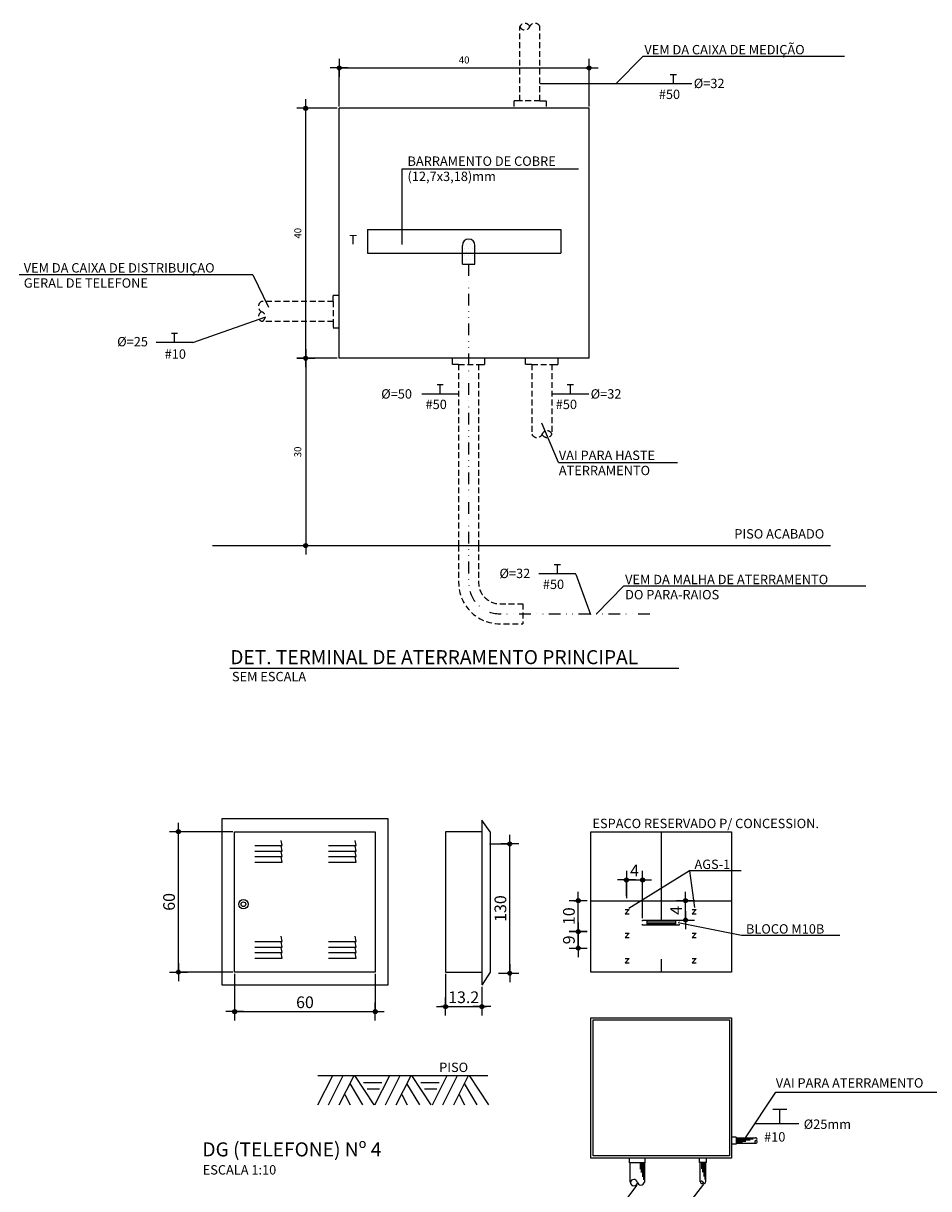
# Model space of a CAD drawing. Extents: x 1507 to 3145, y 513 to 1496.
# Drawn here: x 2381 to 2767, y 996 to 1494 of the extents above; entities that cross this region are included whole.
import ezdxf

# ---------------------------------------------------------------- set-up
doc = ezdxf.new("R2010")
doc.units = 0
doc.header["$LTSCALE"] = 10
doc.header["$MEASUREMENT"] = 0
doc.linetypes.add('DIVIDE', pattern=[1.25, 0.5, -0.25, 0, -0.25, 0, -0.25])
doc.linetypes.add('HIDDEN', pattern=[0.375, 0.25, -0.125])
doc.layers.get('0').update_dxf_attribs({"linetype": 'CONTINUOUS'})
doc.layers.get('Defpoints').update_dxf_attribs({"linetype": 'CONTINUOUS'})
for name, color, linetype in [('01', 7, 'CONTINUOUS'), ('02', 7, 'CONTINUOUS'), ('1', 4, 'CONTINUOUS'), ('2', 2, 'CONTINUOUS'), ('3', 3, 'CONTINUOUS'), ('35NU', 10, 'DIVIDE'), ('COTA', 1, 'CONTINUOUS'), ('COTAS', 7, 'CONTINUOUS'), ('FIACAO', 2, 'CONTINUOUS'), ('TX7', 7, 'CONTINUOUS')]:
    doc.layers.add(name, color=color, linetype=linetype)
doc.styles.add('REGUA200', font='ARIAL.TTF')
doc.styles.add('ROMANS', font='romans.shx', dxfattribs={"height": 3})
doc.dimstyles.new('COTAS ELETRICA', dxfattribs={"dimscale": 0.5, "dimtxt": 3, "dimasz": 2, "dimexe": 1, "dimexo": 1.5825, "dimgap": 3, "dimtad": 1, "dimzin": 0, "dimtxsty": 'ROMANS', "dimblk": 'PONTO', "dimcen": 0.5, "dimclrd": 1, "dimclre": 1, "dimclrt": 7, "dimaunit": 1, "dimadec": 3, "dimazin": 0, "dimtfac": 1, "dimtmove": 0, "dimatfit": 1, "dimfxl": 0, "dimtzin": 0, "dimlwd": -1, "dimlwe": -1, "dimarcsym": 0})

# ---------------------------------------------------------------- blocks, each defined once
blk = doc.blocks.new('T')
at = {"layer": 'FIACAO'}
for p, q in [((-2.5, 7.5), (2.5, 7.5)), ((0, 0), (0, 7.5))]:
    blk.add_line(p, q, dxfattribs=at)
blk = doc.blocks.new('*X4')
at = {"color": 0}
for p, q in [((212.5, 170), (212.5, 170)), ((213.125, 170), (213.125, 170)), ((211.5625, 169.375), (211.5625, 169.375)), ((211.5625, 168.125), (211.5625, 168.125)), ((211.875, 168.75), (211.875, 168.75)), ((212.1875, 169.375), (212.1875, 169.375)), ((212.1875, 168.125), (212.1875, 168.125)), ((212.5, 168.75), (212.5, 168.75)), ((212.8125, 169.375), (212.8125, 169.375)), ((212.8125, 168.125), (212.8125, 168.125)), ((213.125, 168.75), (213.125, 168.75)), ((213.4375, 169.375), (213.4375, 169.375)), ((213.4375, 168.125), (213.4375, 168.125)), ((211.5625, 166.875), (211.5625, 166.875)), ((211.875, 167.5), (211.875, 167.5)), ((211.875, 166.25), (211.875, 166.25)), ((212.1875, 166.875), (212.1875, 166.875)), ((212.5, 167.5), (212.5, 167.5)), ((212.5, 166.25), (212.5, 166.25)), ((212.8125, 166.875), (212.8125, 166.875)), ((213.125, 167.5), (213.125, 167.5)), ((213.125, 166.25), (213.125, 166.25)), ((213.4375, 166.875), (213.4375, 166.875))]:
    blk.add_line(p, q, dxfattribs=at)
blk = doc.blocks.new('CONEC')
at = {"layer": '2'}
for p, q in [((-1, -4), (-1, -1)), ((1, -4), (1, -1)), ((-1, -4), (1, -4))]:
    blk.add_line(p, q, dxfattribs=at)
blk.add_arc((0, -1), 1, 0, 180, dxfattribs=at)
at = {"layer": '1'}
blk.add_blockref('*X4', (-212.54, -170.19), dxfattribs=at)
blk = doc.blocks.new('PONTO')
at = {"layer": 'COTA'}
h = blk.add_hatch(color=7, dxfattribs=at)
edge = h.paths.add_edge_path()
edge.add_arc((0, 0), 0.842, 0, 360)
at = {"layer": 'COTA', "color": 7}
for p, q in [((0, -3.84), (0, 3.84)), ((-3.84, 0), (3.84, 0))]:
    blk.add_line(p, q, dxfattribs=at)
blk.add_circle((0, 0), 0.842, dxfattribs=at)
blk = doc.blocks.new('*D31')
at = {"layer": 'COTA', "color": 7}
for p, q in [((2515.61, 1458.44), (2515.61, 1475.4)), ((2516.61, 1474.9), (2621.28, 1474.9)), ((2622.28, 1458.44), (2622.28, 1475.4))]:
    blk.add_line(p, q, dxfattribs=at)
at = {"layer": 'Defpoints', "color": 0}
for p in [(2622.28, 1474.9), (2515.61, 1457.65), (2622.28, 1457.65)]:
    blk.add_point(p, dxfattribs=at)
at = {"layer": 'COTA', "color": 7, "rotation": 180}
blk.add_blockref('PONTO', (2515.61, 1474.9), dxfattribs=at)
at = {"layer": 'COTA', "color": 7}
blk.add_blockref('PONTO', (2622.28, 1474.9), dxfattribs=at)
at = {"layer": 'COTA', "color": 7, "insert": (2568.94, 1477.9), "char_height": 3, "attachment_point": 5, "style": 'ROMANS'}
blk.add_mtext('40', dxfattribs=at)
blk = doc.blocks.new('*D32')
at = {"layer": 'COTA', "color": 7}
for p, q in [((2514.82, 1457.65), (2500.82, 1457.65)), ((2501.32, 1351.99), (2501.32, 1456.65)), ((2514.82, 1350.99), (2500.82, 1350.99))]:
    blk.add_line(p, q, dxfattribs=at)
at = {"layer": 'Defpoints', "color": 0}
for p in [(2501.32, 1457.65), (2515.61, 1457.65), (2515.61, 1350.99)]:
    blk.add_point(p, dxfattribs=at)
at = {"layer": 'COTA', "color": 7}
for p, rotation in [((2501.32, 1457.65), 90), ((2501.32, 1350.99), 270)]:
    blk.add_blockref('PONTO', p, dxfattribs=dict(at, rotation=rotation))
at = {"layer": 'COTA', "color": 7, "insert": (2498.32, 1404.32), "char_height": 3, "attachment_point": 5, "rotation": 90, "style": 'ROMANS'}
blk.add_mtext('40', dxfattribs=at)
blk = doc.blocks.new('*D33')
at = {"layer": 'COTA', "color": 7}
for p, q in [((2514.82, 1350.99), (2500.82, 1350.99)), ((2501.32, 1349.99), (2501.32, 1271.99)), ((2501.07, 1270.99), (2500.82, 1270.99))]:
    blk.add_line(p, q, dxfattribs=at)
at = {"layer": 'Defpoints', "color": 0}
for p in [(2515.61, 1350.99), (2501.32, 1270.99), (2501.86, 1270.99)]:
    blk.add_point(p, dxfattribs=at)
at = {"layer": 'COTA', "color": 7}
for p, rotation in [((2501.32, 1350.99), 90), ((2501.32, 1270.99), 270)]:
    blk.add_blockref('PONTO', p, dxfattribs=dict(at, rotation=rotation))
at = {"layer": 'COTA', "color": 7, "insert": (2498.32, 1310.99), "char_height": 3, "attachment_point": 5, "rotation": 90, "style": 'ROMANS'}
blk.add_mtext('30', dxfattribs=at)
blk = doc.blocks.new('*D52')
at = {"layer": 'COTA', "color": 7}
for p, q in [((2470.21, 1148.86), (2446.49, 1148.86)), ((2446.99, 1089.93), (2446.99, 1147.86)), ((2470.21, 1088.93), (2446.49, 1088.93))]:
    blk.add_line(p, q, dxfattribs=at)
at = {"layer": 'Defpoints', "color": 0}
for p in [(2446.99, 1148.86), (2471, 1148.86), (2471, 1088.93)]:
    blk.add_point(p, dxfattribs=at)
at = {"layer": 'COTA', "color": 7}
for p, rotation in [((2446.99, 1148.86), 90), ((2446.99, 1088.93), 270)]:
    blk.add_blockref('PONTO', p, dxfattribs=dict(at, rotation=rotation))
at = {"layer": 'COTA', "color": 7, "insert": (2442.99, 1118.9), "char_height": 3, "attachment_point": 5, "rotation": 90, "style": 'ROMANS'}
blk.add_mtext('{\\H1.6667x;60}', dxfattribs=at)
blk = doc.blocks.new('*D53')
at = {"layer": 'COTA', "color": 7}
for p, q in [((2471, 1088.14), (2471, 1071.56)), ((2531, 1088.14), (2531, 1071.56)), ((2472, 1072.06), (2530, 1072.06))]:
    blk.add_line(p, q, dxfattribs=at)
at = {"layer": 'Defpoints', "color": 0}
for p in [(2471, 1088.93), (2531, 1088.93), (2531, 1072.06)]:
    blk.add_point(p, dxfattribs=at)
at = {"layer": 'COTA', "color": 7, "rotation": 180}
blk.add_blockref('PONTO', (2471, 1072.06), dxfattribs=at)
at = {"layer": 'COTA', "color": 7}
blk.add_blockref('PONTO', (2531, 1072.06), dxfattribs=at)
at = {"layer": 'COTA', "color": 7, "insert": (2501, 1076.06), "char_height": 3, "attachment_point": 5, "style": 'ROMANS'}
blk.add_mtext('{\\H1.6667x;60}', dxfattribs=at)
blk = doc.blocks.new('*D54')
at = {"layer": 'COTA', "color": 7}
for p, q in [((2561, 1088.14), (2561, 1073.7)), ((2576.51, 1082.61), (2576.51, 1073.7)), ((2560, 1074.2), (2559, 1074.2)), ((2561, 1074.2), (2576.51, 1074.2)), ((2577.51, 1074.2), (2578.51, 1074.2))]:
    blk.add_line(p, q, dxfattribs=at)
at = {"layer": 'Defpoints', "color": 0}
for p in [(2561, 1088.93), (2576.51, 1083.4), (2576.51, 1074.2)]:
    blk.add_point(p, dxfattribs=at)
at = {"layer": 'COTA', "color": 7}
blk.add_blockref('PONTO', (2561, 1074.2), dxfattribs=at)
at = {"layer": 'COTA', "color": 7, "rotation": 180}
blk.add_blockref('PONTO', (2576.51, 1074.2), dxfattribs=at)
at = {"layer": 'COTA', "color": 7, "insert": (2568.75, 1078.2), "char_height": 3, "attachment_point": 5, "style": 'ROMANS'}
blk.add_mtext('{\\H1.6667x;13.2}', dxfattribs=at)
blk = doc.blocks.new('*D55')
at = {"layer": 'COTA', "color": 7}
for p, q in [((2579.81, 1143.64), (2588.92, 1143.64)), ((2588.42, 1089.46), (2588.42, 1142.64)), ((2583.61, 1088.46), (2588.92, 1088.46))]:
    blk.add_line(p, q, dxfattribs=at)
at = {"layer": 'Defpoints', "color": 0}
for p in [(2579.02, 1143.64), (2588.42, 1143.64), (2582.82, 1088.46)]:
    blk.add_point(p, dxfattribs=at)
at = {"layer": 'COTA', "color": 7}
for p, rotation in [((2588.42, 1143.64), 90), ((2588.42, 1088.46), 270)]:
    blk.add_blockref('PONTO', p, dxfattribs=dict(at, rotation=rotation))
at = {"layer": 'COTA', "color": 7, "insert": (2584.42, 1116.05), "char_height": 3, "attachment_point": 5, "rotation": 90, "style": 'ROMANS'}
blk.add_mtext('{\\H1.6667x;130}', dxfattribs=at)
blk = doc.blocks.new('*D56')
at = {"layer": 'COTA', "color": 7}
for p, q in [((2616.86, 1106.2), (2617.15, 1106.2)), ((2617.65, 1100.16), (2617.65, 1105.2)), ((2616.86, 1099.16), (2617.15, 1099.16))]:
    blk.add_line(p, q, dxfattribs=at)
at = {"layer": 'Defpoints', "color": 0}
for p in [(2617.65, 1106.2), (2617.65, 1106.2), (2617.65, 1099.16)]:
    blk.add_point(p, dxfattribs=at)
at = {"layer": 'COTA', "color": 7}
for p, rotation in [((2617.65, 1106.2), 90), ((2617.65, 1099.16), 270)]:
    blk.add_blockref('PONTO', p, dxfattribs=dict(at, rotation=rotation))
at = {"layer": 'COTA', "color": 7, "insert": (2613.65, 1102.68), "char_height": 3, "attachment_point": 5, "rotation": 90, "style": 'ROMANS'}
blk.add_mtext('{\\H1.6667x;9}', dxfattribs=at)
blk = doc.blocks.new('*D57')
at = {"layer": 'COTA', "color": 7}
for p, q in [((2615.75, 1119.4), (2618.15, 1119.4)), ((2617.65, 1107.2), (2617.65, 1118.4)), ((2616.86, 1106.2), (2617.15, 1106.2))]:
    blk.add_line(p, q, dxfattribs=at)
at = {"layer": 'Defpoints', "color": 0}
for p in [(2614.95, 1119.4), (2617.65, 1119.4), (2617.65, 1106.2)]:
    blk.add_point(p, dxfattribs=at)
at = {"layer": 'COTA', "color": 7}
for p, rotation in [((2617.65, 1119.4), 90), ((2617.65, 1106.2), 270)]:
    blk.add_blockref('PONTO', p, dxfattribs=dict(at, rotation=rotation))
at = {"layer": 'COTA', "color": 7, "insert": (2613.65, 1112.8), "char_height": 3, "attachment_point": 5, "rotation": 90, "style": 'ROMANS'}
blk.add_mtext('{\\H1.6667x;10}', dxfattribs=at)
blk = doc.blocks.new('*D58')
at = {"layer": 'COTA', "color": 7}
for p, q in [((2638.2, 1121.29), (2638.2, 1128.77)), ((2639.2, 1128.27), (2644.13, 1128.27)), ((2645.13, 1111.91), (2645.13, 1128.77))]:
    blk.add_line(p, q, dxfattribs=at)
at = {"layer": 'Defpoints', "color": 0}
for p in [(2645.13, 1128.27), (2638.2, 1120.5), (2645.13, 1111.12)]:
    blk.add_point(p, dxfattribs=at)
at = {"layer": 'COTA', "color": 7, "rotation": 180}
blk.add_blockref('PONTO', (2638.2, 1128.27), dxfattribs=at)
at = {"layer": 'COTA', "color": 7}
blk.add_blockref('PONTO', (2645.13, 1128.27), dxfattribs=at)
at = {"layer": 'COTA', "color": 7, "insert": (2641.67, 1132.27), "char_height": 3, "attachment_point": 5, "style": 'ROMANS'}
blk.add_mtext('{\\H1.6667x;4}', dxfattribs=at)
blk = doc.blocks.new('*D59')
at = {"layer": 'COTA', "color": 7}
for p, q in [((2662.2, 1119.4), (2663.93, 1119.4)), ((2663.43, 1112.12), (2663.43, 1118.4)), ((2661.52, 1111.12), (2663.93, 1111.12))]:
    blk.add_line(p, q, dxfattribs=at)
at = {"layer": 'Defpoints', "color": 0}
for p in [(2661.41, 1119.4), (2663.43, 1119.4), (2660.73, 1111.12)]:
    blk.add_point(p, dxfattribs=at)
at = {"layer": 'COTA', "color": 7}
for p, rotation in [((2663.43, 1119.4), 90), ((2663.43, 1111.12), 270)]:
    blk.add_blockref('PONTO', p, dxfattribs=dict(at, rotation=rotation))
at = {"layer": 'COTA', "color": 7, "insert": (2659.43, 1115.26), "char_height": 3, "attachment_point": 5, "rotation": 90, "style": 'ROMANS'}
blk.add_mtext('{\\H1.6667x;4}', dxfattribs=at)

msp = doc.modelspace()

# ---------------------------------------------------------------- linework, layer by layer
at = {"color": 7}
for p, q in [((2491.344, 1142.927), (2490.872, 1145.167)), ((2522.922, 1142.927), (2522.449, 1145.167)), ((2479.539, 1142.927), (2491.344, 1142.927)), ((2479.539, 1140.568), (2491.344, 1140.568)), ((2491.344, 1140.568), (2490.872, 1142.809)), ((2491.344, 1138.21), (2490.872, 1140.45)), ((2511.116, 1142.927), (2522.922, 1142.927)), ((2511.116, 1140.568), (2522.922, 1140.568)), ((2522.922, 1140.568), (2522.449, 1142.809)), ((2522.922, 1138.21), (2522.449, 1140.45)), ((2479.539, 1138.21), (2491.344, 1138.21)), ((2479.539, 1135.852), (2491.344, 1135.852)), ((2491.344, 1135.852), (2490.872, 1138.092)), ((2511.116, 1138.21), (2522.922, 1138.21)), ((2511.116, 1135.852), (2522.922, 1135.852)), ((2522.922, 1135.852), (2522.449, 1138.092)), ((2479.539, 1101.976), (2491.344, 1101.976)), ((2479.539, 1099.618), (2491.344, 1099.618)), ((2491.344, 1101.976), (2490.872, 1104.216)), ((2491.344, 1099.618), (2490.872, 1101.858)), ((2491.344, 1097.259), (2490.872, 1099.5)), ((2511.116, 1101.976), (2522.922, 1101.976)), ((2511.116, 1099.618), (2522.922, 1099.618)), ((2522.922, 1101.976), (2522.449, 1104.216)), ((2522.922, 1099.618), (2522.449, 1101.858)), ((2522.922, 1097.259), (2522.449, 1099.5)), ((2479.539, 1097.259), (2491.344, 1097.259)), ((2479.539, 1094.901), (2491.344, 1094.901)), ((2491.344, 1094.901), (2490.872, 1097.141)), ((2511.116, 1097.259), (2522.922, 1097.259)), ((2511.116, 1094.901), (2522.922, 1094.901)), ((2522.922, 1094.901), (2522.449, 1097.141)), ((2547.625, 1044.679), (2544.625, 1044.679))]:
    msp.add_line(p, q, dxfattribs=at)
at = {"color": 7, "linetype": 'Continuous'}
for p, q in [((2665.175, 1132.107), (2639.239, 1116.149)), ((2687.19, 1132.107), (2665.175, 1132.107)), ((2665.175, 1132.107), (2667.25, 1116.564)), ((2638.201, 1125.061), (2638.201, 1120.501)), ((2687.376, 1104.534), (2660.289, 1109.932)), ((2729.252, 1104.534), (2687.376, 1104.534)), ((2689.085, 1018.232), (2701.946, 1037.695)), ((2685.002, 1018.525), (2683, 1018.525)), ((2685.003, 1015.475), (2683, 1015.475)), ((2684.967, 1016.312), (2687.78, 1016.312)), ((2685.003, 1018.493), (2685.003, 1015.917)), ((2685.003, 1017.094), (2685.003, 1015.475)), ((2685.039, 1018.117), (2693.335, 1018.117)), ((2685.039, 1017.756), (2692.325, 1017.756)), ((2685.039, 1017.395), (2690.954, 1017.395)), ((2685.039, 1016.817), (2689.151, 1016.817)), ((2693.335, 1015.825), (2685.039, 1015.825)), ((2639.488, 1007.526), (2639.488, 1009.528)), ((2643.242, 1007.526), (2639.488, 1007.526)), ((2639.806, 999.193), (2639.806, 1007.489)), ((2646.258, 1007.526), (2642.504, 1007.526)), ((2644.045, 1007.561), (2644.045, 1004.748)), ((2644.551, 1007.489), (2644.551, 1003.377)), ((2645.129, 1007.489), (2645.129, 1001.574)), ((2645.49, 1007.489), (2645.49, 1000.203)), ((2645.851, 1007.489), (2645.851, 999.193)), ((2646.258, 1007.526), (2646.258, 1009.528)), ((2669.359, 1007.686), (2669.359, 1009.528)), ((2670.978, 1007.686), (2669.359, 1007.686)), ((2669.709, 999.353), (2669.709, 1007.649)), ((2672.377, 1007.686), (2669.801, 1007.686)), ((2670.196, 1007.721), (2670.196, 1004.908)), ((2670.701, 1007.649), (2670.701, 1003.537)), ((2671.279, 1007.649), (2671.279, 1001.734)), ((2671.64, 1007.649), (2671.64, 1000.363)), ((2672.001, 1007.649), (2672.001, 999.353)), ((2672.409, 1007.686), (2672.409, 1009.528)), ((2636.634, 989.822), (2642.768, 998.015)), ((2665.053, 990.285), (2671.187, 998.478))]:
    msp.add_line(p, q, dxfattribs=at)
at = {"color": 7}
for centre, radius in [((2474.723, 1117.898), 1.998), ((2474.723, 1117.903), 0.999)]:
    msp.add_circle(centre, radius, dxfattribs=at)
at = {"color": 7, "linetype": 'Continuous'}
for centre, radius, start, end in [((2693.762, 1016.449), 0.748, 120.3757, 225.39119), ((2693.474, 1016.445), 0.579, 245.88362, 84.28784), ((2693.462, 1017.618), 0.529, 261.56528, 106.59615), ((2641.34, 998.838), 1.566, 16.80845, 165.73456), ((2641.399, 999.206), 1.509, 179.32742, 358.12958), ((2644.348, 999.538), 1.528, 189.30162, 350.69838), ((2670.329, 999.215), 0.579, 155.88362, 354.28784), ((2670.333, 998.926), 0.748, 30.3757, 135.39119), ((2671.502, 999.226), 0.529, 171.56528, 16.59615)]:
    msp.add_arc(centre, radius, start, end, dxfattribs=at)
at = {"layer": '01'}
msp.add_line((2468.907, 1218.678), (2660.6, 1218.678), dxfattribs=at)
at = {"layer": '02', "lineweight": -2}
for p, q in [((2645.244, 1479.794), (2633.723, 1468.043)), ((2666.149, 1468.043), (2601.296, 1468.043)), ((2542.313, 1431.718), (2542.313, 1399.49)), ((2478.811, 1386.546), (2485.496, 1372.715)), ((2453.123, 1357.737), (2484.302, 1368.661)), ((2453.123, 1357.737), (2437.434, 1357.737)), ((2609.202, 1306.424), (2602.122, 1323.319)), ((2616.645, 1258.882), (2600.88, 1258.882)), ((2616.611, 1258.814), (2622.943, 1241.645)), ((2637.019, 1253.631), (2625.497, 1241.88))]:
    msp.add_line(p, q, dxfattribs=at)
at = {"layer": '02', "color": 7, "lineweight": -2}
for p, q in [((2731.254, 1479.794), (2645.244, 1479.794)), ((2617.686, 1431.718), (2542.313, 1431.718)), ((2478.715, 1386.557), (2378.974, 1386.557)), ((2609.202, 1306.424), (2659.95, 1306.424)), ((2740.393, 1253.631), (2637.019, 1253.631))]:
    msp.add_line(p, q, dxfattribs=at)
at = {"layer": '1', "color": 4}
for p, q in [((2461.607, 1270.986), (2725.282, 1270.986)), ((2506.563, 1044.746), (2579.059, 1044.746))]:
    msp.add_line(p, q, dxfattribs=at)
at = {"layer": '2', "linetype": 'HIDDEN'}
for p, q in [((2592.763, 1460.862), (2592.763, 1492.526)), ((2601.296, 1460.862), (2601.296, 1492.526)), ((2592.763, 1460.862), (2590.096, 1460.862)), ((2590.096, 1460.862), (2590.096, 1458.195)), ((2601.296, 1460.862), (2592.763, 1460.862)), ((2601.296, 1460.862), (2603.963, 1460.862)), ((2603.963, 1460.862), (2603.963, 1458.195)), ((2513.099, 1375.216), (2482.547, 1375.216)), ((2513.099, 1375.216), (2513.099, 1377.883)), ((2513.099, 1377.883), (2515.766, 1377.883)), ((2513.099, 1375.216), (2513.099, 1366.683)), ((2513.099, 1366.683), (2482.547, 1366.683)), ((2513.099, 1366.683), (2513.099, 1364.016)), ((2513.099, 1364.016), (2515.766, 1364.016)), ((2563.924, 1348.319), (2563.924, 1350.986)), ((2566.591, 1348.319), (2563.924, 1348.319)), ((2566.591, 1348.319), (2566.591, 1270.986)), ((2566.591, 1348.319), (2575.124, 1348.319)), ((2575.124, 1348.319), (2575.124, 1270.986)), ((2575.124, 1348.319), (2577.791, 1348.319)), ((2577.791, 1348.319), (2577.791, 1350.986)), ((2595.194, 1348.319), (2595.194, 1350.986)), ((2597.861, 1348.319), (2595.194, 1348.319)), ((2597.861, 1348.319), (2597.861, 1318.508)), ((2597.861, 1348.319), (2606.394, 1348.319)), ((2606.394, 1348.319), (2606.394, 1318.508)), ((2606.394, 1348.319), (2609.061, 1348.319)), ((2609.061, 1348.319), (2609.061, 1350.986)), ((2594.049, 1246.147), (2594.049, 1237.614))]:
    msp.add_line(p, q, dxfattribs=at)
at = {"layer": '2', "color": 2}
for p, q in [((2527.715, 1405.933), (2610.171, 1405.933)), ((2527.715, 1405.933), (2527.715, 1395.8)), ((2610.171, 1405.933), (2610.171, 1395.8)), ((2527.715, 1395.8), (2610.171, 1395.8))]:
    msp.add_line(p, q, dxfattribs=at)
at = {"layer": '2', "linetype": 'Continuous'}
for p, q in [((2536.5, 1154.354), (2465.5, 1154.354)), ((2465.5, 1154.354), (2465.5, 1083.439)), ((2536.5, 1083.439), (2536.5, 1154.354)), ((2576.5, 1153.854), (2576.5, 1083.439)), ((2580.025, 1148.835), (2576.525, 1153.829)), ((2471, 1148.86), (2531, 1148.86)), ((2471, 1088.933), (2471, 1148.86)), ((2531, 1148.86), (2531, 1088.933)), ((2561, 1148.86), (2561, 1088.933)), ((2576.5, 1148.86), (2561, 1148.86)), ((2580, 1148.86), (2580, 1088.933)), ((2623, 1148.86), (2683, 1148.86)), ((2623, 1088.933), (2623, 1148.86)), ((2653, 1148.86), (2653, 1111.095)), ((2683, 1148.86), (2683, 1088.933)), ((2623, 1119.396), (2683, 1119.396)), ((2637.702, 1115.687), (2639.311, 1115.687)), ((2639.311, 1115.687), (2637.702, 1113.832)), ((2667.913, 1115.687), (2666.304, 1113.832)), ((2666.304, 1115.687), (2667.913, 1115.687)), ((2637.702, 1113.832), (2639.311, 1113.832)), ((2645.131, 1111.121), (2660.732, 1111.121)), ((2645.131, 1110.664), (2645.131, 1111.121)), ((2645.131, 1109.019), (2645.131, 1109.404)), ((2646.898, 1111.133), (2646.898, 1109.023)), ((2646.898, 1110.459), (2659.164, 1110.459)), ((2646.898, 1109.697), (2659.164, 1109.697)), ((2659.164, 1111.133), (2659.164, 1109.023)), ((2660.732, 1111.121), (2660.732, 1110.693)), ((2660.732, 1109.433), (2660.732, 1109.019)), ((2666.304, 1113.832), (2667.913, 1113.832)), ((2637.702, 1105.532), (2639.311, 1105.532)), ((2639.311, 1105.532), (2637.702, 1103.677)), ((2660.732, 1109.019), (2645.131, 1109.019)), ((2667.913, 1105.532), (2666.304, 1103.677)), ((2666.304, 1105.532), (2667.913, 1105.532)), ((2637.702, 1103.677), (2639.311, 1103.677)), ((2666.304, 1103.677), (2667.913, 1103.677)), ((2637.702, 1094.783), (2639.311, 1094.783)), ((2639.311, 1094.783), (2637.702, 1092.928)), ((2667.913, 1094.783), (2666.304, 1092.928)), ((2666.304, 1094.783), (2667.913, 1094.783)), ((2637.702, 1092.928), (2639.311, 1092.928)), ((2653, 1094.413), (2653, 1088.933)), ((2666.304, 1092.928), (2667.913, 1092.928)), ((2531, 1088.933), (2471, 1088.933)), ((2561, 1088.933), (2576.5, 1088.933)), ((2579.993, 1088.919), (2576.509, 1083.402)), ((2683, 1088.933), (2623, 1088.933)), ((2465.5, 1083.439), (2536.5, 1083.439)), ((2623, 1069.456), (2683, 1069.456)), ((2623, 1009.528), (2623, 1069.456)), ((2623.969, 1068.613), (2682.177, 1068.613)), ((2623.969, 1010.475), (2623.969, 1068.613)), ((2682.177, 1068.613), (2682.177, 1010.475)), ((2683, 1069.456), (2683, 1009.528)), ((2682.177, 1010.475), (2623.969, 1010.475)), ((2683, 1009.528), (2623, 1009.528))]:
    msp.add_line(p, q, dxfattribs=at)
at = {"layer": '2', "linetype": 'HIDDEN', "flags": 128}
for points in [[(2566.595, 1270.986), (2566.596, 1255.213, 0.4141974), (2584.196, 1237.614), (2594.049, 1237.614)], [(2575.128, 1270.986), (2575.129, 1255.213, 0.4141974), (2584.196, 1246.147), (2594.049, 1246.147)]]:
    msp.add_lwpolyline(points, format="xyb", dxfattribs=at)
at = {"layer": '2', "linetype": 'HIDDEN'}
for centre, radius, start, end in [((2594.855, 1491.594), 2.29, 25.02731, 155.98376), ((2594.835, 1493.232), 2.19, 198.81161, 336.87285), ((2599.104, 1491.531), 2.407, 24.39985, 159.56578), ((2483.541, 1373.025), 2.407, 114.39985, 249.56578), ((2483.479, 1368.775), 2.29, 115.02731, 245.98376), ((2481.841, 1368.756), 2.19, 288.81161, 66.87285), ((2600.053, 1319.502), 2.407, 204.39985, 339.56578), ((2604.302, 1319.44), 2.29, 205.02731, 335.98376), ((2604.322, 1317.802), 2.19, 18.81161, 156.87285)]:
    msp.add_arc(centre, radius, start, end, dxfattribs=at)
at = {"layer": '3'}
for p, q in [((2622.276, 1457.653), (2515.609, 1457.653)), ((2622.276, 1350.986), (2515.609, 1350.986))]:
    msp.add_line(p, q, dxfattribs=at)
at = {"layer": '3', "color": 3}
for p, q in [((2515.609, 1350.986), (2515.609, 1457.653)), ((2622.276, 1350.986), (2622.276, 1457.653))]:
    msp.add_line(p, q, dxfattribs=at)
at = {"layer": '35NU', "color": 7, "flags": 128}
msp.add_lwpolyline([(2570.855, 1391.147), (2570.862, 1255.213, 0.4141974), (2584.196, 1241.88), (2649.862, 1241.88)], format="xyb", dxfattribs=at)
at = {"layer": 'FIACAO', "color": 2}
for p, q in [((2566.591, 1335.69), (2550.826, 1335.69)), ((2622.159, 1335.69), (2606.394, 1335.69))]:
    msp.add_line(p, q, dxfattribs=at)
at = {"layer": 'FIACAO'}
for p, q in [((2703.721, 1030.281), (2700.721, 1030.281)), ((2703.721, 1024.281), (2703.721, 1030.281)), ((2706.721, 1030.281), (2703.721, 1030.281))]:
    msp.add_line(p, q, dxfattribs=at)
at = {"layer": 'TX7', "color": 7}
for p, q in [((2506.564, 1032.291), (2512.904, 1044.746)), ((2511.002, 1032.291), (2517.343, 1044.746)), ((2515.652, 1032.291), (2521.993, 1044.746)), ((2522.204, 1044.746), (2530.447, 1032.291)), ((2530.869, 1032.291), (2537.21, 1044.746)), ((2535.308, 1032.291), (2541.649, 1044.746)), ((2539.958, 1032.291), (2546.298, 1044.746)), ((2546.51, 1044.746), (2554.753, 1032.291)), ((2555.387, 1032.291), (2561.728, 1044.746)), ((2559.825, 1032.291), (2566.166, 1044.746)), ((2564.475, 1032.291), (2570.816, 1044.746)), ((2571.027, 1044.746), (2579.27, 1032.291)), ((2520.09, 1041.369), (2525.586, 1032.291)), ((2526.008, 1041.791), (2533.828, 1041.791)), ((2544.396, 1041.369), (2549.892, 1032.291)), ((2550.526, 1041.791), (2558.346, 1041.791)), ((2568.914, 1041.369), (2574.409, 1032.291)), ((2517.977, 1036.725), (2520.302, 1032.291)), ((2527.488, 1039.047), (2532.772, 1039.047)), ((2542.283, 1036.725), (2544.608, 1032.291)), ((2552.005, 1039.047), (2557.289, 1039.047)), ((2566.8, 1036.725), (2569.125, 1032.291))]:
    msp.add_line(p, q, dxfattribs=at)
at = {"layer": 'TX7'}
for p, q in [((2701.946, 1037.695), (2775.683, 1037.695)), ((2693.082, 1024.281), (2711.813, 1024.281))]:
    msp.add_line(p, q, dxfattribs=at)

# ---------------------------------------------------------------- block references
at = {"linetype": 'Continuous', "xscale": 0.5333333333319956, "yscale": 0.5333333333319956, "zscale": 0.5333333333320001}
for p in [(2658.267, 1468.043), (2445.317, 1357.737), (2558.708, 1335.69), (2614.276, 1335.69), (2608.763, 1258.882)]:
    msp.add_blockref('T', p, dxfattribs=at)
at = {"layer": 'COTAS', "xscale": 2.666666666659978, "yscale": 2.666666666659978, "zscale": 2.66666666666}
msp.add_blockref('CONEC', (2570.855, 1401.814), dxfattribs=at)

# ---------------------------------------------------------------- texts
at = {"layer": '01', "color": 7, "style": 'REGUA200'}
for s, p in [('DET. TERMINAL DE ATERRAMENTO PRINCIPAL', (2469.123, 1220.368)), ('DG (TELEFONE) Nº 4', (2457.219, 1010.248))]:
    msp.add_text(s, height=6, dxfattribs=at).set_placement(p)
at = {"layer": '02', "color": 7, "lineweight": -2, "style": 'ROMANS', "width": 1}
for s, p in [('VEM DA CAIXA DE MEDIÇÃO', (2645.877, 1480.689)), ('BARRAMENTO DE COBRE', (2544.779, 1433.087)), ('(12,7x3,18)mm', (2544.779, 1426.611)), ('VEM DA CAIXA DE DISTRIBUIÇAO', (2380.978, 1387.555)), ('GERAL DE TELEFONE', (2380.978, 1381.079)), ('VAI PARA HASTE ', (2609.351, 1307.53)), ('ATERRAMENTO', (2609.351, 1301.054)), ('PISO ACABADO', (2684.252, 1274.013)), ('VEM DA MALHA DE ATERRAMENTO', (2637.651, 1254.526)), ('DO PARA-RAIOS', (2637.651, 1248.05)), ('SEM ESCALA', (2469.84, 1213.077)), ('ESPACO RESERVADO P/ CONCESSION.', (2623.707, 1150.379)), ('AGS-1', (2667.25, 1132.936)), ('BLOCO M10B', (2689.243, 1105.363)), ('VAI PARA ATERRAMENTO', (2701.946, 1039.63)), ('Ø25mm', (2713.875, 1022.008)), ('ESCALA 1:10', (2457.376, 1002.522))]:
    msp.add_text(s, height=4, dxfattribs=at).set_placement(p)
at = {"layer": '02', "color": 3, "lineweight": -2, "style": 'ROMANS', "width": 1}
for s, p in [('%%c=32', (2666.936, 1466.284)), ('#50', (2652.029, 1461.619)), ('T', (2519.91, 1399.581)), ('%%c=25', (2420.852, 1356.044)), ('#10', (2441.122, 1350.752)), ('%%C=50', (2533.541, 1333.738)), ('#50', (2552.471, 1329.266)), ('#50', (2608.039, 1329.266)), ('%%c=32', (2622.942, 1333.738)), ('%%c=32', (2584.021, 1257.123)), ('#50', (2602.525, 1252.458)), ('#10', (2696.969, 1016.6))]:
    msp.add_text(s, height=4, dxfattribs=at).set_placement(p)
at = {"layer": 'TX7', "color": 7, "style": 'ROMANS'}
msp.add_text('PISO', height=4, dxfattribs=at).set_placement((2558.294, 1046.278))

# ---------------------------------------------------------------- dimensions: what is measured, and where the dimension line sits
at = {"layer": 'COTA', "color": 7}
for base, p1, p2, text, picture, middle in [((2622.276, 1474.904), (2515.609, 1457.653), (2622.276, 1457.653), '40', '*D31', (2568.943, 1477.904)), ((2645.131, 1128.272), (2638.201, 1120.501), (2645.131, 1111.121), '{\\H1.6667x;4}', '*D58', (2641.666, 1132.272)), ((2531, 1072.062), (2471, 1088.933), (2531, 1088.933), '{\\H1.6667x;60}', '*D53', (2501, 1076.062)), ((2576.509, 1074.198), (2561, 1088.933), (2576.509, 1083.402), '{\\H1.6667x;13.2}', '*D54', (2568.754, 1078.198))]:
    dim = msp.add_linear_dim(base=base, p1=p1, p2=p2, text=text, dimstyle='COTAS ELETRICA', override={"dimclrd": 7, "dimclre": 7, "dimtix": 1}, dxfattribs=at)
    dim.commit()
    dim.dimension.update_dxf_attribs({"geometry": picture, "text_midpoint": middle})
for base, p1, p2, text, picture, middle in [((2501.323, 1457.653), (2515.609, 1350.986), (2515.609, 1457.653), '40', '*D32', (2498.323, 1404.319)), ((2501.323, 1270.986), (2515.609, 1350.986), (2501.861, 1270.986), '30', '*D33', (2498.323, 1310.986)), ((2446.995, 1148.86), (2471, 1088.933), (2471, 1148.86), '{\\H1.6667x;60}', '*D52', (2442.995, 1118.896)), ((2588.419, 1143.644), (2582.816, 1088.456), (2579.024, 1143.644), '{\\H1.6667x;130}', '*D55', (2584.419, 1116.05)), ((2617.652, 1119.396), (2617.652, 1106.202), (2614.955, 1119.396), '{\\H1.6667x;10}', '*D57', (2613.652, 1112.799)), ((2663.426, 1119.396), (2660.732, 1111.121), (2661.41, 1119.396), '{\\H1.6667x;4}', '*D59', (2659.426, 1115.258)), ((2617.652, 1106.202), (2617.652, 1099.156), (2617.652, 1106.202), '{\\H1.6667x;9}', '*D56', (2613.652, 1102.679))]:
    dim = msp.add_linear_dim(base=base, p1=p1, p2=p2, angle=90, text=text, dimstyle='COTAS ELETRICA', override={"dimclrd": 7, "dimclre": 7, "dimtix": 1}, dxfattribs=at)
    dim.commit()
    dim.dimension.update_dxf_attribs({"geometry": picture, "text_midpoint": middle})

doc.saveas('drawing.dxf')
